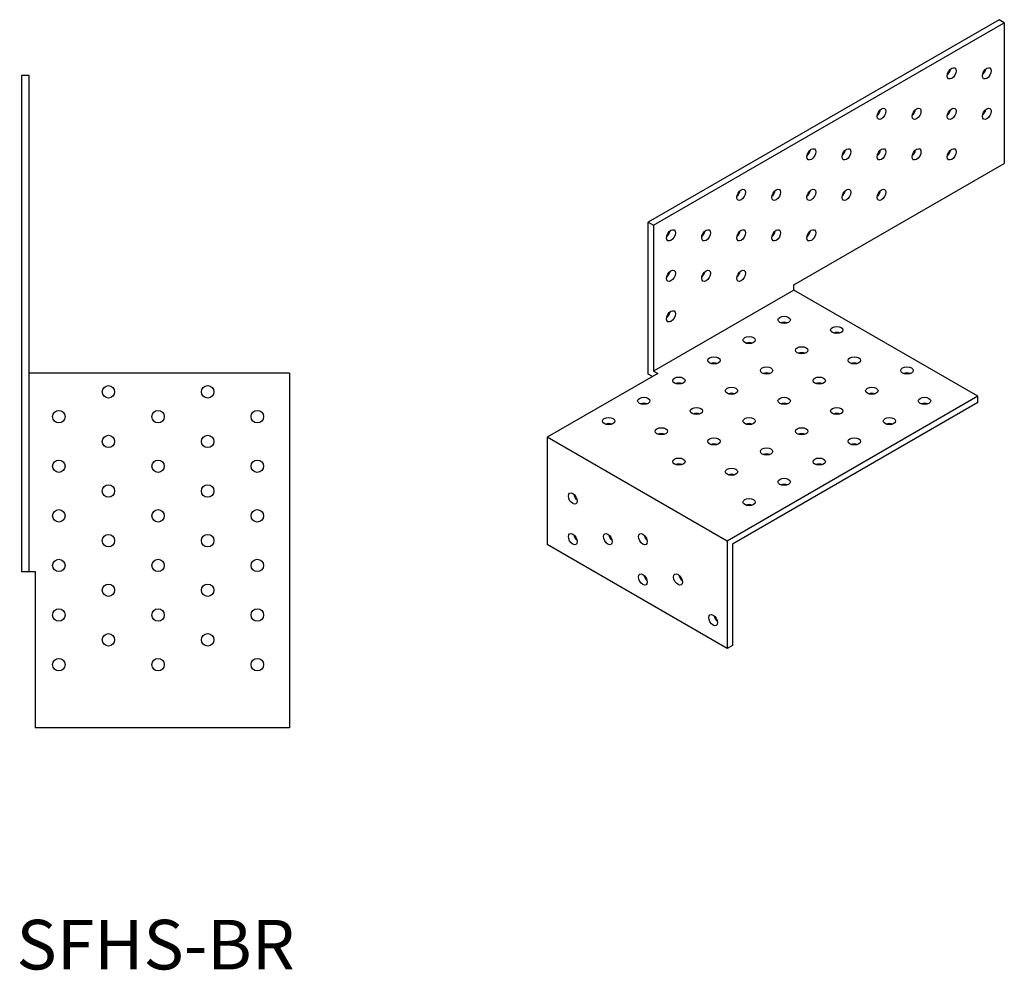
# Model space of a CAD drawing. Units: millimetres. Extents: x 1583 to 2429, y 977 to 1925.
# Drawn here: x 1945 to 2342, y 977 to 1360 of the extents above; entities that cross this region are included whole.
import ezdxf

# ---------------------------------------------------------------- set-up
doc = ezdxf.new("R2010")
doc.units = ezdxf.units.MM
doc.layers.add('Part', color=7, linetype='Continuous', lineweight=25)
doc.layers.add('Text', color=7, linetype='Continuous', lineweight=25)
doc.styles.add('EU_style', font='arial.ttf')

msp = doc.modelspace()

# ---------------------------------------------------------------- linework, layer by layer
at = {"layer": 'Part'}
for p, q in [((2339.97, 1360.06), (2198.55, 1278.41)), ((2200.67, 1277.18), (2342.09, 1358.83)), ((2342.09, 1358.83), (2339.97, 1360.06)), ((2342.09, 1358.83), (2342.09, 1302.08)), ((1946, 1337.5), (1946, 1137.5)), ((1949, 1337.5), (1946, 1337.5)), ((1949, 1137.5), (1949, 1337.5)), ((2257.24, 1253.09), (2342.09, 1302.08)), ((2198.55, 1217.17), (2198.55, 1278.41)), ((2198.55, 1278.41), (2200.67, 1277.18)), ((2200.67, 1277.18), (2200.67, 1218.39)), ((2257.24, 1251.05), (2200.67, 1218.39)), ((2257.24, 1251.05), (2257.24, 1253.09)), ((2331.48, 1208.19), (2257.24, 1251.05)), ((2200.67, 1218.39), (2202.44, 1217.37)), ((2054, 1217.5), (1949, 1217.5)), ((2054, 1217.5), (2054, 1074.5)), ((2202.44, 1217.37), (2157.89, 1191.65)), ((2200.32, 1216.15), (2198.55, 1217.17)), ((2331.48, 1208.19), (2230.37, 1149.81)), ((2331.48, 1205.74), (2331.48, 1208.19)), ((2331.48, 1205.74), (2232.49, 1148.58)), ((2157.89, 1191.65), (2157.89, 1148.38)), ((2230.37, 1149.81), (2157.89, 1191.65)), ((2230.37, 1106.53), (2157.89, 1148.38)), ((2230.37, 1149.81), (2230.37, 1106.53)), ((2232.49, 1148.58), (2232.49, 1107.76)), ((1946, 1137.5), (1949, 1137.5)), ((1949, 1137.5), (1951.5, 1137.5)), ((1951.5, 1137.5), (1951.5, 1074.5)), ((2232.49, 1107.76), (2230.37, 1106.53)), ((2054, 1074.5), (1951.5, 1074.5))]:
    msp.add_line(p, q, dxfattribs=at)
for centre in [(1981, 1210), (2021, 1210), (1961, 1200), (2001, 1200), (2041, 1200), (1981, 1190), (2021, 1190), (1961, 1180), (2001, 1180), (2041, 1180), (1981, 1170), (2021, 1170), (1961, 1160), (2001, 1160), (2041, 1160), (1981, 1150), (2021, 1150), (1961, 1140), (2001, 1140), (2041, 1140), (1981, 1130), (2021, 1130), (1961, 1120), (2001, 1120), (2041, 1120), (1981, 1110), (2021, 1110), (1961, 1100), (2001, 1100), (2041, 1100)]:
    msp.add_circle(centre, 2.5, dxfattribs=at)
for centre, major_axis in [((2320.88, 1338.42), (1.25, 2.17)), ((2335.02, 1338.42), (1.25, 2.17)), ((2292.59, 1322.09), (1.25, 2.17)), ((2306.74, 1322.09), (1.25, 2.17)), ((2320.88, 1322.09), (1.25, 2.17)), ((2335.02, 1322.09), (1.25, 2.17)), ((2264.31, 1305.76), (1.25, 2.17)), ((2278.45, 1305.76), (1.25, 2.17)), ((2292.59, 1305.76), (1.25, 2.17)), ((2306.74, 1305.76), (1.25, 2.17)), ((2320.88, 1305.76), (1.25, 2.17)), ((2236.02, 1289.43), (1.25, 2.17)), ((2250.17, 1289.43), (1.25, 2.17)), ((2264.31, 1289.43), (1.25, 2.17)), ((2278.45, 1289.43), (1.25, 2.17)), ((2292.59, 1289.43), (1.25, 2.17)), ((2207.74, 1273.1), (1.25, 2.17)), ((2221.88, 1273.1), (1.25, 2.17)), ((2236.02, 1273.1), (1.25, 2.17)), ((2250.17, 1273.1), (1.25, 2.17)), ((2264.31, 1273.1), (1.25, 2.17)), ((2207.74, 1256.77), (1.25, 2.17)), ((2221.88, 1256.77), (1.25, 2.17)), ((2236.02, 1256.77), (1.25, 2.17)), ((2207.74, 1240.44), (1.25, 2.17)), ((2253.35, 1239.01), (2.5, 0)), ((2274.56, 1234.93), (2.5, 0)), ((2239.21, 1230.85), (2.5, 0)), ((2260.42, 1226.76), (2.5, 0)), ((2225.06, 1222.68), (2.5, 0)), ((2281.63, 1222.68), (2.5, 0)), ((2246.28, 1218.6), (2.5, 0)), ((2302.85, 1218.6), (2.5, 0)), ((2210.92, 1214.52), (2.5, 0)), ((2267.49, 1214.52), (2.5, 0)), ((2232.14, 1210.43), (2.5, 0)), ((2288.7, 1210.43), (2.5, 0)), ((2196.78, 1206.35), (2.5, 0)), ((2253.35, 1206.35), (2.5, 0)), ((2309.92, 1206.35), (2.5, 0)), ((2217.99, 1202.27), (2.5, 0)), ((2274.56, 1202.27), (2.5, 0)), ((2182.64, 1198.19), (2.5, 0)), ((2239.21, 1198.19), (2.5, 0)), ((2295.77, 1198.19), (2.5, 0)), ((2203.85, 1194.1), (2.5, 0)), ((2260.42, 1194.1), (2.5, 0)), ((2225.06, 1190.02), (2.5, 0)), ((2281.63, 1190.02), (2.5, 0)), ((2246.28, 1185.94), (2.5, 0)), ((2210.92, 1181.86), (2.5, 0)), ((2267.49, 1181.86), (2.5, 0)), ((2232.14, 1177.77), (2.5, 0)), ((2253.35, 1173.69), (2.5, 0)), ((2168.14, 1166.95), (-1.25, 2.17)), ((2239.21, 1165.53), (2.5, 0)), ((2168.14, 1150.62), (-1.25, 2.17)), ((2182.28, 1150.62), (-1.25, 2.17)), ((2196.43, 1150.62), (-1.25, 2.17)), ((2196.43, 1134.29), (-1.25, 2.17)), ((2210.57, 1134.29), (-1.25, 2.17)), ((2224.71, 1117.96), (-1.25, 2.17))]:
    msp.add_ellipse(centre, major_axis=major_axis, ratio=0.57735, dxfattribs=at)
for centre, major_axis in [((2318.76, 1339.64), (1.25, 2.17)), ((2332.9, 1339.64), (1.25, 2.17)), ((2290.47, 1323.31), (1.25, 2.17)), ((2304.61, 1323.31), (1.25, 2.17)), ((2318.76, 1323.31), (1.25, 2.17)), ((2332.9, 1323.31), (1.25, 2.17)), ((2262.19, 1306.98), (1.25, 2.17)), ((2276.33, 1306.98), (1.25, 2.17)), ((2290.47, 1306.98), (1.25, 2.17)), ((2304.61, 1306.98), (1.25, 2.17)), ((2318.76, 1306.98), (1.25, 2.17)), ((2233.9, 1290.65), (1.25, 2.17)), ((2248.05, 1290.65), (1.25, 2.17)), ((2262.19, 1290.65), (1.25, 2.17)), ((2276.33, 1290.65), (1.25, 2.17)), ((2290.47, 1290.65), (1.25, 2.17)), ((2205.62, 1274.32), (1.25, 2.17)), ((2219.76, 1274.32), (1.25, 2.17)), ((2233.9, 1274.32), (1.25, 2.17)), ((2248.05, 1274.32), (1.25, 2.17)), ((2262.19, 1274.32), (1.25, 2.17)), ((2205.62, 1257.99), (1.25, 2.17)), ((2219.76, 1257.99), (1.25, 2.17)), ((2233.9, 1257.99), (1.25, 2.17)), ((2205.62, 1241.66), (1.25, 2.17)), ((2253.35, 1236.56), (-2.5, 0)), ((2274.56, 1232.48), (-2.5, 0)), ((2239.21, 1228.4), (-2.5, 0)), ((2260.42, 1224.31), (-2.5, 0)), ((2225.06, 1220.23), (-2.5, 0)), ((2281.63, 1220.23), (-2.5, 0)), ((2246.28, 1216.15), (-2.5, 0)), ((2302.85, 1216.15), (-2.5, 0)), ((2210.92, 1212.07), (-2.5, 0)), ((2267.49, 1212.07), (-2.5, 0)), ((2232.14, 1207.98), (-2.5, 0)), ((2288.7, 1207.98), (-2.5, 0)), ((2196.78, 1203.9), (-2.5, 0)), ((2253.35, 1203.9), (-2.5, 0)), ((2309.92, 1203.9), (-2.5, 0)), ((2217.99, 1199.82), (-2.5, 0)), ((2274.56, 1199.82), (-2.5, 0)), ((2182.64, 1195.74), (-2.5, 0)), ((2239.21, 1195.74), (-2.5, 0)), ((2295.77, 1195.74), (-2.5, 0)), ((2203.85, 1191.65), (-2.5, 0)), ((2260.42, 1191.65), (-2.5, 0)), ((2225.06, 1187.57), (-2.5, 0)), ((2281.63, 1187.57), (-2.5, 0)), ((2246.28, 1183.49), (-2.5, 0)), ((2210.92, 1179.41), (-2.5, 0)), ((2267.49, 1179.41), (-2.5, 0)), ((2232.14, 1175.32), (-2.5, 0)), ((2253.35, 1171.24), (-2.5, 0)), ((2170.26, 1168.18), (1.25, -2.17)), ((2239.21, 1163.08), (-2.5, 0)), ((2170.26, 1151.85), (1.25, -2.17)), ((2184.41, 1151.85), (1.25, -2.17)), ((2198.55, 1151.85), (1.25, -2.17)), ((2198.55, 1135.52), (1.25, -2.17)), ((2212.69, 1135.52), (1.25, -2.17)), ((2226.83, 1119.19), (1.25, -2.17))]:
    msp.add_ellipse(centre, major_axis=major_axis, ratio=0.57735, start_param=4.15479, end_param=5.269988, dxfattribs=at)

# ---------------------------------------------------------------- texts
at = {"layer": 'Text', "insert": (2000, 984.5), "char_height": 20, "width": 343.6746, "attachment_point": 5, "style": 'EU_style'}
msp.add_mtext('{SFHS-BR}', dxfattribs=at)

doc.saveas('drawing.dxf')
